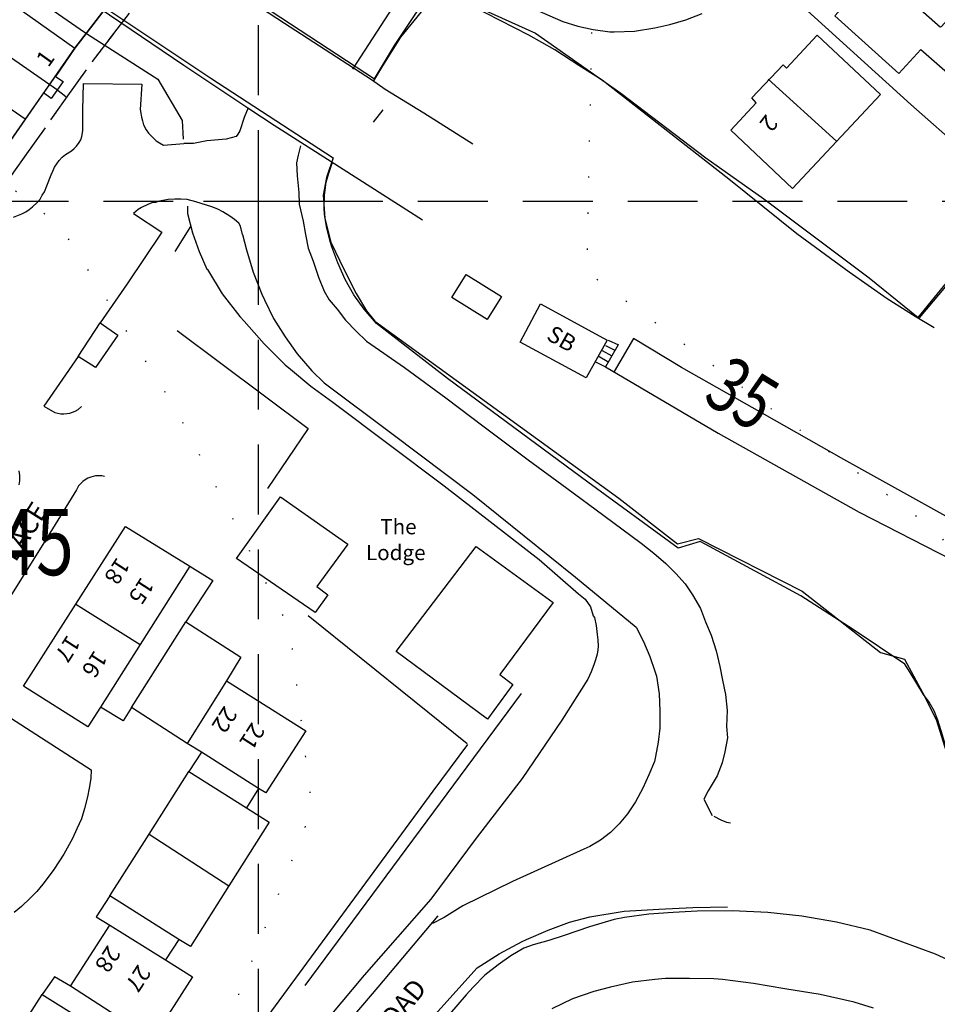
# Model space of a CAD drawing. Extents: x 377569 to 380787, y 274369 to 275705.
# Drawn here: x 379078 to 379162, y 275327 to 275416 of the extents above; entities that cross this region are included whole.
import ezdxf

# ---------------------------------------------------------------- set-up
doc = ezdxf.new("R2010")
doc.units = 0
doc.header["$LTSCALE"] = 0.5
doc.header["$MEASUREMENT"] = 0
doc.header["$PDMODE"] = 2
doc.header["$PDSIZE"] = 5
for name, pattern in [('DASHDOT2', [12.7, 6.35, -3.175, 0, -3.175]), ('DASHED', [19.05, 12.7, -6.35]), ('DOT', [6.35, 0, -6.35])]:
    doc.linetypes.add(name, pattern=pattern)
doc.layers.get('0').update_dxf_attribs({"linetype": 'CONTINUOUS'})
for name, color, linetype in [('BUILDNOS', 4, 'CONTINUOUS'), ('CONT-NOS', 10, 'CONTINUOUS'), ('CONTOURS', 15, 'DOT'), ('FORM_M', 13, 'DASHDOT2'), ('FORM_P', 14, 'DASHDOT2'), ('GRID', 10, 'DASHED'), ('GRIDPLOT', 252, 'CONTINUOUS'), ('MONS_M', 2, 'CONTINUOUS'), ('MONS_P', 2, 'CONTINUOUS'), ('OS_BLDG', 1, 'CONTINUOUS'), ('OS_LINE', 7, 'CONTINUOUS'), ('OS_M_LN', 6, 'CONTINUOUS'), ('OS_ROAD', 4, 'CONTINUOUS'), ('OS_TBLD', 7, 'CONTINUOUS'), ('OS_TROD', 4, 'CONTINUOUS'), ('SITES', 2, 'CONTINUOUS'), ('URBAN-AREA', 7, 'DOT')]:
    doc.layers.add(name, color=color, linetype=linetype)
doc.styles.add('ROMANS', font='romans', dxfattribs={"width": 0.75, "height": 5})

# ---------------------------------------------------------------- blocks, each defined once
blk = doc.blocks.new('HWNO')
at = {"style": 'ROMANS', "width": 0.75, "flags": 2}
blk.add_attdef('CODE', (0, 8), '', height=6, dxfattribs=at)
at = {"style": 'ROMANS', "width": 0.75}
blk.add_attdef('SMRNO.', (0, 0), '', height=6, dxfattribs=at)

msp = doc.modelspace()

# ---------------------------------------------------------------- linework, layer by layer
at = {"layer": 'CONTOURS', "flags": 128}
for points in [[(379300, 275174.829), (379283.831, 275187.708), (379261.266, 275215.005), (379247.703, 275227.957), (379231.678, 275234.746), (379226.602, 275240.988), (379231.192, 275246.554), (379237.358, 275253.542), (379235.468, 275267.956), (379218.935, 275283.386), (379195.256, 275293.853), (379169.22, 275312.982), (379144.947, 275319.857), (379122.746, 275318.074), (379107.062, 275312.625), (379096.997, 275317.336), (379098.21, 275327.975), (379104.87, 275344.746), (379102.852, 275361.176), (379092.468, 275381.148), (379082.059, 275397.666), (379070.461, 275406.855), (379053.853, 275411.635), (379030.733, 275420.657), (379021.735, 275435.577), (379008.761, 275451.402), (378995.241, 275470.543), (378977.173, 275490.02), (378954.153, 275513.291), (378937.169, 275525.271), (378924.583, 275535.623), (378908.062, 275552.636), (378878.538, 275581.445), (378850.079, 275620.03), (378824.524, 275646.926), (378803.534, 275675.645), (378785.48, 275697.281), (378781.691, 275700)], [(379300, 275268.153), (379278.029, 275292.987), (379243.307, 275310.623), (379212.105, 275323.328), (379160.524, 275370.791), (379129.82, 275393.567), (379130.68, 275434.868), (379121.754, 275460.006), (379117.955, 275486.099), (379121.093, 275507.512), (379119.253, 275528.978), (379109.23, 275539.734), (379097.561, 275538.849), (379087.931, 275524.7), (379082.799, 275502.732), (379077.108, 275482.352), (379061.797, 275469.27), (379024.994, 275474.262), (378983.777, 275498.731), (378971.978, 275505.534), (378936.249, 275535.932), (378905.157, 275564.325), (378880.032, 275591.649), (378855.672, 275626.592), (378833.69, 275655.898), (378812.722, 275687.783), (378806.44, 275700)]]:
    msp.add_lwpolyline(points, dxfattribs=at)
at = {"layer": 'FORM_M', "flags": 128}
msp.add_lwpolyline([(377811.115, 274978.415), (377831.881, 274940.062), (377836.489, 274929.448), (377844.578, 274909.032), (377857.646, 274876.856), (377866.103, 274870.199), (377873.661, 274873.92), (377896.988, 274883.151), (377902.62, 274884.719), (377915.4, 274888.04), (377925.401, 274891.745), (377942.028, 274899.057), (377968.459, 274909.75), (377987.262, 274917.58), (378010.707, 274925.696), (378024.651, 274932.29), (378067.94, 274952.535), (378087.945, 274961.687), (378121.639, 274977.485), (378141.508, 274986.543), (378165.206, 274998.241), (378184.921, 275009.98), (378188.64, 275012.182), (378203.69, 275019.314), (378219.778, 275023.571), (378226.973, 275025.604), (378233.232, 275029.562), (378233.818, 275033.165), (378240.568, 275032.959), (378250.303, 275035.183), (378268.222, 275041.021), (378283.383, 275051.009), (378288.384, 275054.474), (378295.731, 275059.857), (378302.097, 275066.544), (378311.786, 275075.47), (378319.3, 275080.494), (378323.623, 275083.093), (378331.125, 275083.727), (378344.151, 275081.112), (378360.351, 275078.012), (378379.997, 275075.302), (378399.507, 275074.216), (378410.323, 275053.651), (378421.176, 275043.021), (378439.577, 275028.701), (378451.636, 275027.239), (378458.149, 275029.212), (378470.046, 275035.803), (378482.564, 275045.743), (378501.731, 275061.204), (378515.792, 275073.761), (378524.033, 275084.204), (378531.125, 275097.617), (378532.71, 275103.587), (378533.565, 275109.042), (378536.111, 275119.827), (378536.589, 275126.627), (378538.052, 275136.107), (378537.899, 275151.025), (378537.043, 275164.217), (378535.038, 275183.768), (378533.656, 275195.595), (378531.383, 275201.3), (378532.003, 275208.495), (378531.915, 275211.315), (378543.74, 275198.694), (378560.322, 275170.593), (378573.545, 275147.64), (378596.611, 275103.105), (378605.076, 275085.604), (378634.623, 275073), (378663.038, 275057.356), (378681.658, 275040.782), (378692.246, 275052.575), (378696.599, 275058.449), (378705.193, 275071.02), (378713.168, 275075.989), (378716.568, 275077.771), (378723.807, 275080.48), (378733.719, 275063.11), (378740.761, 275053.484), (378751.342, 275040.259), (378759.566, 275043.81), (378765.991, 275048.693), (378774.449, 275054.799), (378780.582, 275059.565), (378800.439, 275037.741), (378813.957, 275052.245), (378853.497, 275089.369), (378889.252, 275125.674), (378909.987, 275145.409), (378930.318, 275164.989), (378944.198, 275179.532), (378920.167, 275201.584), (378960.167, 275242.85), (378969.341, 275250.617), (378952.154, 275271.698), (378931.527, 275301.89), (378918.26, 275323.354), (378915.449, 275328.905), (378911.388, 275342.228), (378914.441, 275342.094), (378930.978, 275344.326), (378945.943, 275347.279), (378957.007, 275348.944), (378972.566, 275348.282), (378975.702, 275345.555), (378995.17, 275336.53), (379006.117, 275331.536), (379014.508, 275328.739), (379024.555, 275324.043), (379041.203, 275349.473), (379057.46, 275372.383), (379067.91, 275388.783), (379084.908, 275412.71), (379097.473, 275429.03), (379121.63, 275464.865), (379126.655, 275472.991), (379119.723, 275478.275), (379136.781, 275498.773), (379147.122, 275513.076), (379148.162, 275518.11), (379150.546, 275530.252), (379138.721, 275539.746), (379131.028, 275540.35), (379123.897, 275540.35), (379114.195, 275543.291), (379102.629, 275539.728), (379097.116, 275517.36), (379094.294, 275507.336), (379087.575, 275495.791), (379084.757, 275487.739), (379078.86, 275476.186), (379064.895, 275462.075), (379059.054, 275458.994), (379047.961, 275454.548), (379039.736, 275453.2), (379029.721, 275460.444), (379021.267, 275465.075), (379007.972, 275473.283), (378990.708, 275482.956), (378980.776, 275488.234), (378969.662, 275490.858), (378957.342, 275493.139), (378949.461, 275493.601), (378942.209, 275490.342), (378937.122, 275498.477), (378930.815, 275507.221), (378926.543, 275513.526), (378922.271, 275519.627), (378916.981, 275526.949), (378913.522, 275531.219), (378909.046, 275548.099), (378905.588, 275560.301), (378899.077, 275573.317), (378866.729, 275556.844), (378836.817, 275519.661), (378830.991, 275515.075), (378817.325, 275500.362), (378813.496, 275497.647), (378816.332, 275489.911), (378801.141, 275474.719), (378798.341, 275475.91), (378788.994, 275458.233), (378776.68, 275465.807), (378768.088, 275468.99), (378758.726, 275470.423), (378754.551, 275468.345), (378754.147, 275462.671), (378753.506, 275460.003), (378720.063, 275430.184), (378708.701, 275420.36), (378668.643, 275459.736), (378636.934, 275490.494), (378608.753, 275517.173), (378595.12, 275529.33), (378593.244, 275527.321), (378561.724, 275494.154), (378551.536, 275482.309), (378540.3, 275468.844), (378535.743, 275464.111), (378527.346, 275457.449), (378520.792, 275447.217), (378517.267, 275440.262), (378508.605, 275416.418), (378502.663, 275393.091), (378499.792, 275399.764), (378491.217, 275430.872), (378478.074, 275467.431), (378447.009, 275468.795), (378429.767, 275470.794), (378417.628, 275471.419), (378409.441, 275468.267), (378399.52, 275467.365), (378390.63, 275463.725), (378382.264, 275459.621), (378377.726, 275454.491), (378380.62, 275447.463), (378386.148, 275430.187), (378386.977, 275424.924), (378388.053, 275418.712), (378388.355, 275400.197), (378389.284, 275397.519), (378394.946, 275389.555), (378399.388, 275383.865), (378405.655, 275374.806), (378409.304, 275366.855), (378409.344, 275361.799), (378409.083, 275361.475), (378391.071, 275360.042), (378365.266, 275357.447), (378360.014, 275357.272), (378356.226, 275359.991), (378352.724, 275360.317), (378343.773, 275353.07), (378336.371, 275348.264), (378326.34, 275344.87), (378322.089, 275341.21), (378319.806, 275339.229), (378312.649, 275337.489), (378308.994, 275334.576), (378296.305, 275327.751), (378284.063, 275326.541), (378271.108, 275325.391), (378259.534, 275324.188), (378246.946, 275322.819), (378257.187, 275303.584), (378262.752, 275304.326), (378265.076, 275301.675), (378266.944, 275297.94), (378268.071, 275294.464), (378271.206, 275280.971), (378253.798, 275267.973), (378230.414, 275254.477), (378201.133, 275244.288), (378185.511, 275241.34), (378161.033, 275240.052), (378150.033, 275240.447), (378121.991, 275243.176), (378109.654, 275246.261), (378095.48, 275251.712), (378076.968, 275259.117), (378052.176, 275268.269), (378038.426, 275271.478), (378017.202, 275273.55), (378005.636, 275273.6), (377975.672, 275271.542), (377955.306, 275269.291), (377934.605, 275267.553), (377925.824, 275267.893), (377915.635, 275269.803), (377903.003, 275273.073), (377875.619, 275281.752), (377862.153, 275286.257), (377838.751, 275293.238), (377816.503, 275298.12), (377801.378, 275300.231), (377776.833, 275303.688), (377788.235, 275270.968), (377796.751, 275238.248), (377810.743, 275169.737), (377814.665, 275151.736), (377827.248, 275111.732), (377837.223, 275081.957), (377847.11, 275038.928), (377848.163, 275016.214), (377853.712, 274997.525), (377835.453, 274993.388), (377816.682, 274988.004), (377810.846, 274987.252)], close=True, dxfattribs=at)
at = {"layer": 'FORM_P', "flags": 128}
msp.add_lwpolyline([(377811.115, 274978.415), (377831.881, 274940.062), (377836.489, 274929.448), (377844.578, 274909.032), (377857.646, 274876.856), (377866.103, 274870.199), (377873.661, 274873.92), (377896.988, 274883.151), (377902.62, 274884.719), (377915.4, 274888.04), (377925.401, 274891.745), (377942.028, 274899.057), (377968.459, 274909.75), (377987.262, 274917.58), (378010.707, 274925.696), (378024.651, 274932.29), (378067.94, 274952.535), (378087.945, 274961.687), (378121.639, 274977.485), (378141.508, 274986.543), (378165.206, 274998.241), (378184.921, 275009.98), (378188.64, 275012.182), (378203.69, 275019.314), (378219.778, 275023.571), (378226.973, 275025.604), (378233.232, 275029.562), (378233.818, 275033.165), (378240.568, 275032.959), (378250.303, 275035.183), (378268.222, 275041.021), (378283.383, 275051.009), (378288.384, 275054.474), (378295.731, 275059.857), (378302.097, 275066.544), (378311.786, 275075.47), (378319.3, 275080.494), (378323.623, 275083.093), (378331.125, 275083.727), (378344.151, 275081.112), (378360.351, 275078.012), (378379.997, 275075.302), (378399.507, 275074.216), (378410.323, 275053.651), (378421.176, 275043.021), (378439.577, 275028.701), (378451.636, 275027.239), (378458.149, 275029.212), (378470.046, 275035.803), (378482.564, 275045.743), (378501.731, 275061.204), (378515.792, 275073.761), (378524.033, 275084.204), (378531.125, 275097.617), (378532.71, 275103.587), (378533.565, 275109.042), (378536.111, 275119.827), (378536.589, 275126.627), (378538.052, 275136.107), (378537.899, 275151.025), (378537.043, 275164.217), (378535.038, 275183.768), (378533.656, 275195.595), (378531.383, 275201.3), (378532.003, 275208.495), (378531.915, 275211.315), (378543.74, 275198.694), (378560.322, 275170.593), (378573.545, 275147.64), (378596.611, 275103.105), (378605.076, 275085.604), (378634.623, 275073), (378663.038, 275057.356), (378681.658, 275040.782), (378692.246, 275052.575), (378696.599, 275058.449), (378705.193, 275071.02), (378713.168, 275075.989), (378716.568, 275077.771), (378723.807, 275080.48), (378733.719, 275063.11), (378740.761, 275053.484), (378751.342, 275040.259), (378773.566, 275008.307), (378795.808, 274986.073), (378828.271, 275003.5), (378869.149, 274987.275), (378887.785, 275019.124), (378855.323, 275044.964), (378855.323, 275060.588), (378842.097, 275075.611), (378853.497, 275089.369), (378889.252, 275125.674), (378909.987, 275145.409), (378930.318, 275164.989), (378944.198, 275179.532), (378920.167, 275201.584), (378960.167, 275242.85), (378969.341, 275250.617), (378952.154, 275271.698), (378931.527, 275301.89), (378918.26, 275323.354), (378915.449, 275328.905), (378911.388, 275342.228), (378914.441, 275342.094), (378930.978, 275344.326), (378945.943, 275347.279), (378957.007, 275348.944), (378972.566, 275348.282), (378975.702, 275345.555), (378995.17, 275336.53), (379006.117, 275331.536), (379014.508, 275328.739), (379024.555, 275324.043), (379041.203, 275349.473), (379057.46, 275372.383), (379067.91, 275388.783), (379084.908, 275412.71), (379097.473, 275429.03), (379121.63, 275464.865), (379126.655, 275472.991), (379119.723, 275478.275), (379136.781, 275498.773), (379147.122, 275513.076), (379148.162, 275518.11), (379150.546, 275530.252), (379138.721, 275539.746), (379131.028, 275540.35), (379123.897, 275540.35), (379114.195, 275543.291), (379102.629, 275539.728), (379097.116, 275517.36), (379094.294, 275507.336), (379087.575, 275495.791), (379084.757, 275487.739), (379078.86, 275476.186), (379064.895, 275462.075), (379059.054, 275458.994), (379047.961, 275454.548), (379039.736, 275453.2), (379029.721, 275460.444), (379021.267, 275465.075), (379007.972, 275473.283), (378990.708, 275482.956), (378980.776, 275488.234), (378969.662, 275490.858), (378957.342, 275493.139), (378949.461, 275493.601), (378942.209, 275490.342), (378937.122, 275498.477), (378930.815, 275507.221), (378926.543, 275513.526), (378922.271, 275519.627), (378916.981, 275526.949), (378913.522, 275531.219), (378909.046, 275548.099), (378905.588, 275560.301), (378898.27, 275580.184), (378875.165, 275610.388), (378861.39, 275624.601), (378830.731, 275597.951), (378811.181, 275579.296), (378787.631, 275558.42), (378778.3, 275551.314), (378768.081, 275543.763), (378766.303, 275531.771), (378753.862, 275518.89), (378754.531, 275506.364), (378756.241, 275481.865), (378758.032, 275470.226), (378754.551, 275468.345), (378754.147, 275462.671), (378753.506, 275460.003), (378720.063, 275430.184), (378708.701, 275420.36), (378668.643, 275459.736), (378636.934, 275490.494), (378608.753, 275517.173), (378595.12, 275529.33), (378573.19, 275542.582), (378550.849, 275515.675), (378538.467, 275500.876), (378530.391, 275478.274), (378528.507, 275465.09), (378525.277, 275453.52), (378520.792, 275447.217), (378517.267, 275440.262), (378508.605, 275416.418), (378502.663, 275393.091), (378499.792, 275399.764), (378491.217, 275430.872), (378478.074, 275467.431), (378447.009, 275468.795), (378429.767, 275470.794), (378417.628, 275471.419), (378409.441, 275468.267), (378399.52, 275467.365), (378390.63, 275463.725), (378382.264, 275459.621), (378377.726, 275454.491), (378380.62, 275447.463), (378386.148, 275430.187), (378386.977, 275424.924), (378388.053, 275418.712), (378388.355, 275400.197), (378389.284, 275397.519), (378394.946, 275389.555), (378399.388, 275383.865), (378405.655, 275374.806), (378409.304, 275366.855), (378409.344, 275361.799), (378409.083, 275361.475), (378391.071, 275360.042), (378365.266, 275357.447), (378360.014, 275357.272), (378356.226, 275359.991), (378352.724, 275360.317), (378343.773, 275353.07), (378336.371, 275348.264), (378326.34, 275344.87), (378322.089, 275341.21), (378319.806, 275339.229), (378312.649, 275337.489), (378308.994, 275334.576), (378296.305, 275327.751), (378284.063, 275326.541), (378271.108, 275325.391), (378259.534, 275324.188), (378246.946, 275322.819), (378257.187, 275303.584), (378262.752, 275304.326), (378265.076, 275301.675), (378266.944, 275297.94), (378268.071, 275294.464), (378271.206, 275280.971), (378253.798, 275267.973), (378230.414, 275254.477), (378201.133, 275244.288), (378185.511, 275241.34), (378161.033, 275240.052), (378150.033, 275240.447), (378121.991, 275243.176), (378109.654, 275246.261), (378095.48, 275251.712), (378076.968, 275259.117), (378052.176, 275268.269), (378038.426, 275271.478), (378017.202, 275273.55), (378005.636, 275273.6), (377975.672, 275271.542), (377955.306, 275269.291), (377934.605, 275267.553), (377925.824, 275267.893), (377915.635, 275269.803), (377903.003, 275273.073), (377875.619, 275281.752), (377862.153, 275286.257), (377838.751, 275293.238), (377816.503, 275298.12), (377801.378, 275300.231), (377776.833, 275303.688), (377788.235, 275270.968), (377796.751, 275238.248), (377810.743, 275169.737), (377814.665, 275151.736), (377827.248, 275111.732), (377837.223, 275081.957), (377847.11, 275038.928), (377848.163, 275016.214), (377853.712, 274997.525), (377835.453, 274993.388), (377816.682, 274988.004), (377810.846, 274987.252)], close=True, dxfattribs=at)
at = {"layer": 'GRID', "color": 252, "flags": 128}
for points in [[(379100, 274400), (379100, 275700)], [(377600, 275400), (378500, 275400), (379300, 275400)]]:
    msp.add_lwpolyline(points, dxfattribs=at)
at = {"layer": 'GRIDPLOT', "color": 252}
msp.add_point((379100, 275400), dxfattribs=at)
at = {"layer": 'MONS_M'}
msp.add_lwpolyline([(378956.9, 275350.95), (378965.95, 275351.1), (378973.35, 275350.25), (378976.8, 275347.25), (378996, 275338.35), (379002.5, 275335.3), (379006.85, 275333.4), (379015.25, 275330.6), (379023.831, 275326.589), (379025.9, 275329.5), (379033.3, 275340.6), (379033.3, 275340.6), (379039.55, 275350.6), (379048, 275362.95), (379055, 275373.25), (379055.8, 275373.5), (379066.25, 275389.9), (379074.25, 275400.9), (379083.3, 275413.9), (379095.85, 275430.2)], dxfattribs=at)
at = {"layer": 'MONS_P'}
msp.add_lwpolyline([(379095.85, 275430.2), (379083.3, 275413.9), (379078.8, 275407.45), (379074.25, 275400.9), (379055.8, 275373.5), (379048, 275362.95), (379036.75, 275346.5), (379026, 275329.65), (379023.831, 275326.589), (379014.1, 275330.3), (378996, 275338.35), (378987.4, 275342.6), (378976.8, 275347.25), (378975.25, 275348.7), (378975.3, 275351.85), (378975.45, 275352.15), (378985.4, 275368.1), (378994.3, 275382.25), (379016.9, 275409.4), (379017.7, 275410.55), (379044.299, 275441.313)], dxfattribs=at)
at = {"layer": 'OS_BLDG', "color": 252}
for points in [[(379162, 275415.85), (379165.9, 275420.15), (379160.05, 275425.45), (379157.45, 275422.55), (379157.05, 275422.95), (379154.25, 275419.85), (379154.7, 275419.5), (379152.35, 275416.85), (379158.15, 275411.6), (379160.15, 275413.8), (379163.3, 275411.05), (379165.05, 275413)], [(379161.95, 275415.8), (379155.8, 275421.25)], [(379075.15, 275419.7), (379083.3, 275413.9), (379081.55, 275411.35), (379082.25, 275410.9), (379081.15, 275409.35), (379080.45, 275409.85), (379078.8, 275407.45), (379077, 275404.9)], [(379156.5, 275409.7), (379148.5, 275401.15), (379142.9, 275406.45), (379145.2, 275408.95), (379144.8, 275409.4), (379147.65, 275412.4), (379147.95, 275412.1), (379150.75, 275415.1), (379156.5, 275409.7)], [(379152.5, 275405.45), (379146.3, 275411.1)], [(379123.75, 275387.2), (379125.6, 275390.7), (379131.65, 275387.4), (379129.75, 275383.95), (379123.75, 275387.2)], [(379102, 275373.15), (379108.1, 275368.85), (379105.3, 275365), (379106.3, 275364.25), (379105.15, 275362.65), (379098, 275367.55), (379102, 275373.15)], [(379087.9, 275370.45), (379093.75, 275366.85), (379089.25, 275359.75), (379085.65, 275354.05), (379084.5, 275352.25), (379078.65, 275355.95), (379083.4, 275363.4), (379087.9, 275370.45)], [(379119.75, 275368.65), (379126.75, 275363.55), (379121.9, 275357), (379123.1, 275356.1), (379120.8, 275352.95), (379112.5, 275359.1), (379119.75, 275368.65)], [(379093.75, 275366.85), (379095.85, 275365.55), (379093.4, 275361.8)], [(379093.4, 275361.8), (379098.4, 275358.6), (379097.1, 275356.45), (379104.3, 275351.9), (379100.65, 275346.25), (379100, 275346.65), (379094.8, 275349.95), (379093.5, 275350.75), (379088.45, 275354), (379093.4, 275361.8)], [(379088.45, 275354), (379087.7, 275352.8), (379085.65, 275354.05)], [(379094.8, 275349.95), (379093.65, 275348.2)], [(379093.65, 275348.2), (379098.9, 275344.9), (379100.95, 275343.6), (379097.3, 275337.8), (379093.8, 275332.3), (379092.75, 275332.95), (379086.5, 275336.9), (379090.05, 275342.5), (379093.65, 275348.2)], [(379100, 275346.65), (379098.9, 275344.9)], [(379086.5, 275336.9), (379085.25, 275335), (379086.5, 275334.25)], [(379086.5, 275334.25), (379091.55, 275331.1), (379094, 275329.55), (379090.4, 275323.9), (379087.55, 275325.7), (379082.9, 275328.7), (379086.5, 275334.25)], [(379092.75, 275332.95), (379091.55, 275331.1)], [(379082.9, 275328.7), (379081.45, 275329.55), (379080.35, 275327.95)], [(379073.25, 275316.75), (379076.8, 275322.4), (379080.35, 275327.95), (379086.55, 275324.05), (379087.95, 275323.15), (379084.35, 275317.7), (379080.65, 275312.1), (379079.85, 275312.6), (379074.45, 275316), (379073.25, 275316.75)]]:
    msp.add_lwpolyline(points, dxfattribs=at)
at = {"layer": 'OS_LINE', "color": 252}
for points in [[(379099.1, 275408.4), (379093.2, 275412.35), (379086.45, 275416.9), (379079.65, 275421.55), (379073.05, 275426.25), (379066.45, 275431.1), (379061.1, 275435), (379055.75, 275438.95), (379053, 275441.05), (379050.2, 275443.15)], [(379110.25, 275411.05), (379102.35, 275416.15), (379096.5, 275420), (379090.65, 275424), (379084.9, 275428.05), (379079.25, 275432.15)], [(379071.65, 275424.05), (379083.8, 275415.65), (379084.45, 275415.2)], [(379082.5, 275409.5), (379081.65, 275410.15), (379072.75, 275416.35), (379068.35, 275419.45)], [(379169, 275400.2), (379159.25, 275408.8), (379147.25, 275419.7)], [(379135.5, 275407.65), (379131.2, 275411), (379129.1, 275412.35), (379126.9, 275413.75), (379124.55, 275415.1), (379120.65, 275417.1), (379118.25, 275418.25), (379116.85, 275418), (379115.35, 275417.7), (379115.05, 275417.55), (379112.9, 275414.9), (379111.25, 275412.3), (379110.45, 275410.95)], [(379078.8, 275407.45), (379070.5, 275413.2), (379066.05, 275416.25)], [(379084.45, 275415.2), (379090.85, 275411.1), (379093.05, 275407.35), (379093.15, 275405.65)], [(379119.45, 275405.2), (379115, 275408), (379111.5, 275410.15), (379110.25, 275411.05)], [(379106.6, 275403.6), (379101.4, 275406.9), (379099.1, 275408.4)], [(379161.35, 275388.5), (379159.65, 275389.55), (379157.1, 275391.15), (379153.65, 275393.55), (379148.9, 275397.05), (379142.7, 275402), (379135.5, 275407.65)], [(379300, 275342.712), (379286.85, 275349.45), (379251.95, 275367.45), (379219.65, 275383.75), (379193.25, 275397.3), (379186.3, 275400.85), (379173.4, 275405.35), (379160, 275389.4)], [(379138.1, 275368.5), (379129.9, 275374.5), (379117.15, 275383.9), (379110.7, 275388.9), (379109.6, 275390.2), (379108.65, 275391.5), (379107.85, 275392.9), (379107.2, 275394.4), (379106.65, 275395.85), (379106.5, 275396.35), (379106.2, 275397.55), (379106, 275398.8), (379105.95, 275399.35), (379106, 275400.55), (379106.15, 275401.75), (379106.4, 275402.65), (379106.7, 275403.55)], [(379114.9, 275398.3), (379106.6, 275403.6)], [(379093.55, 275399.55), (379093.55, 275398.9), (379094, 275397.15), (379094.6, 275395.45), (379095.3, 275393.85), (379095.35, 275393.8), (379096.7, 275391.6), (379098.3, 275389.55), (379098.7, 275389.1), (379100.5, 275387.05), (379102.4, 275385.15), (379102.9, 275384.75), (379104.75, 275383.2), (379106.75, 275381.75), (379116.85, 275374.15), (379125.5, 275367.45), (379129.05, 275364.35), (379129.65, 275363.85), (379130.15, 275363.15), (379130.4, 275362.35), (379130.5, 275362.2), (379130.65, 275361.45), (379130.75, 275360.65), (379130.8, 275360.15), (379130.85, 275359.6), (379130.8, 275359.25), (379130.75, 275358.85), (379130.6, 275358.35), (379130.45, 275357.9), (379130.2, 275357.25), (379129.9, 275356.6), (379127.55, 275352.85), (379123.95, 275347.55), (379119.75, 275342.15), (379115.65, 275336.6), (379109.6, 275329.7), (379104.45, 275323.55)], [(379093.8, 275397.7), (379092.4, 275395.45)], [(379120.75, 275389.25), (379117.55, 275391.25), (379118.85, 275393.35), (379122.05, 275391.35), (379120.75, 275389.25)], [(379085.6, 275388.95), (379087.2, 275387.85), (379085.2, 275384.9), (379083.6, 275385.9), (379085.6, 275388.95)], [(379092.6, 275388.25), (379104.5, 275379.35), (379100.8, 275373.9)], [(379173, 275365.7), (379166.3, 275369.25), (379159.7, 275372.9), (379153.15, 275376.55), (379145.75, 275380.75), (379138.4, 275384.9), (379134.05, 275387.55), (379132.3, 275384.55)], [(379132.65, 275386.95), (379131.5, 275384.95), (379141.75, 275378.95), (379154.55, 275371.75), (379162.95, 275367.45), (379165.9, 275365.85), (379165.1, 275363.85), (379166.8, 275363.1)], [(379167.2, 275338.85), (379165.85, 275341), (379165.3, 275342.2), (379164.75, 275343.35), (379164.1, 275345.05), (379163.55, 275346.8), (379162, 275351.9), (379161.7, 275352.85), (379161.35, 275353.7), (379160.9, 275354.5), (379160.4, 275355.2), (379159.2, 275357.2), (379158.7, 275357.95), (379154, 275361.1), (379149.25, 275364.15), (379145.1, 275366.4), (379140.55, 275368.85), (379140.1, 275369.1), (379138.1, 275368.5)], [(379083.4, 275363.4), (379089.25, 275359.75)], [(379118.95, 275350.7), (379104.5, 275362.35)], [(379097.1, 275356.45), (379093.5, 275350.75)], [(379123.85, 275355.3), (379104.2, 275328.75)], [(379096.05, 275319.45), (379098.7, 275323.05), (379115.85, 275346.4), (379119, 275350.65)], [(379090.05, 275342.5), (379097.3, 275337.8)], [(379177.4, 275324.2), (379169.15, 275328.1), (379161.5, 275331.6), (379155.55, 275333.8), (379152.5, 275334.5), (379149.35, 275335.05), (379146.25, 275335.4), (379143.05, 275335.55), (379139.85, 275335.5), (379137.65, 275335.4), (379135.45, 275335.25), (379133.25, 275334.95), (379132.3, 275334.75), (379130.05, 275334.1), (379127.75, 275333.3), (379126.35, 275332.85), (379124.95, 275332.45), (379124.1, 275332.15), (379122.9, 275331.45), (379121.75, 275330.65), (379120.55, 275329.7), (379119.5, 275328.6), (379118.85, 275327.9), (379106.55, 275313.65)], [(379155.85, 275326.7), (379154.1, 275327.25), (379151, 275327.95), (379147.8, 275328.45), (379144.95, 275328.95), (379142.15, 275329.3), (379141.35, 275329.35), (379139.15, 275329.4), (379136.95, 275329.4), (379136, 275329.3), (379133.95, 275329.05), (379131.95, 275328.6), (379130.45, 275328.2), (379128.5, 275327.55), (379126.65, 275326.65)]]:
    msp.add_lwpolyline(points, dxfattribs=at)
at = {"layer": 'OS_M_LN', "color": 252}
for points in [[(379111.3, 275408.3), (379110.4, 275407.2)], [(379131.75, 275387.4), (379132.7, 275386.95)], [(379131.2, 275386.45), (379132.1, 275385.95)], [(379131.5, 275386.9), (379132.3, 275386.5)], [(379130.55, 275385.45), (379131.5, 275384.95)], [(379130.85, 275385.95), (379131.8, 275385.4)]]:
    msp.add_lwpolyline(points, dxfattribs=at)
at = {"layer": 'OS_ROAD', "color": 252}
for points in [[(379121.95, 275418.85), (379127.65, 275416.35), (379129, 275415.9), (379130.4, 275415.6), (379131.9, 275415.4), (379132.3, 275415.4), (379134.15, 275415.45), (379136, 275415.75), (379137.35, 275416.05), (379138.8, 275416.5), (379140.3, 275417.05)], [(379108.55, 275412), (379112.6, 275418.2)], [(379077.75, 275398.55), (379078.5, 275398.85), (379078.85, 275399.05), (379079.15, 275399.25), (379079.45, 275399.5), (379079.9, 275399.9), (379080.15, 275400.2), (379080.35, 275400.55), (379080.55, 275400.85), (379080.75, 275401.4), (379081.15, 275402.4), (379081.3, 275402.75), (379081.45, 275403.1), (379081.9, 275403.7), (379082.15, 275404), (379082.45, 275404.25), (379083, 275404.6), (379083.25, 275404.8), (379083.45, 275405), (379083.7, 275405.35), (379083.85, 275405.6), (379083.95, 275405.9), (379084.05, 275406.4), (379084.05, 275408.3), (379084.1, 275410.7), (379089.4, 275410.65), (379089.25, 275408.35), (379089.3, 275408), (379089.35, 275407.65), (379089.45, 275407.3), (379089.55, 275406.95), (379089.8, 275406.5), (379090, 275406.2), (379090.25, 275405.95), (379090.7, 275405.5), (379091, 275405.3), (379091.35, 275405.1), (379093.2, 275405.25)], [(379099.05, 275408.5), (379098.7, 275407.6), (379098.3, 275406.4), (379098.1, 275406.1), (379097.95, 275405.9), (379097.05, 275405.65), (379095.3, 275405.5), (379094.1, 275405.25), (379093.2, 275405.25)], [(379103.8, 275405.05), (379103.6, 275404.2), (379103.45, 275403.5), (379103.5, 275402.3), (379103.65, 275400.8), (379103.7, 275399.75), (379104.05, 275398.2), (379104.25, 275397), (379104.5, 275395.75), (379104.95, 275394.55), (379105.45, 275393.1), (379105.95, 275391.85), (379106.4, 275391.05), (379107.15, 275390.2), (379107.9, 275389.2), (379108.85, 275388.2), (379109.8, 275387.3), (379113.25, 275384.9), (379117, 275382.15), (379120.5, 275379.5), (379124.5, 275376.5), (379128, 275373.95), (379131.35, 275371.45), (379134.75, 275368.95), (379135.9, 275368.05), (379137, 275367.1), (379137.9, 275366.2), (379138.75, 275365.25), (379139.4, 275364.25), (379140.15, 275363), (379140.6, 275361.8), (379141.1, 275360.6), (379141.55, 275359.15), (379141.9, 275357.75), (379142.15, 275356.5), (379142.4, 275355.2), (379142.55, 275353.75), (379142.5, 275352.3), (379142.6, 275351.25), (379142.35, 275350), (379142.1, 275349), (379141.65, 275347.8), (379140.85, 275346.45), (379140.45, 275345.7), (379141.2, 275344.2)], [(379093.5, 275400.15), (379092.95, 275400.2), (379092.4, 275400.2), (379091.8, 275400.15), (379091, 275400), (379090.65, 275399.9), (379090.3, 275399.85), (379089.95, 275399.7), (379089.35, 275399.45), (379089.05, 275399.25), (379088.65, 275398.9), (379091.2, 275397.2), (379088.05, 275392.5), (379085.6, 275388.95)], [(379098.55, 275397), (379098.35, 275397.75), (379098.2, 275398), (379097.8, 275398.35), (379097.4, 275398.65), (379096.75, 275399.05), (379096.3, 275399.3), (379095.75, 275399.5), (379094.3, 275399.95), (379093.5, 275400.15)], [(379098.55, 275397), (379098.9, 275395.6), (379099.5, 275393.55), (379100.3, 275391.55), (379100.55, 275391.05), (379101.35, 275389.35), (379102.4, 275387.7), (379103.5, 275386.15), (379104.85, 275384.6), (379105.95, 275383.5), (379112.1, 275378.9), (379119.45, 275373.35), (379128.8, 275365.85), (379134.3, 275361.3), (379134.95, 275360), (379135.55, 275358.65), (379136, 275357.3), (379136.15, 275356.85), (379136.4, 275355.25), (379136.45, 275353.7), (379136.45, 275352.15), (379136.3, 275350.85), (379136.05, 275349.55), (379135.95, 275349.1), (379135.45, 275347.9), (379134.9, 275346.7), (379134.25, 275345.45), (379133.5, 275344.35), (379132.75, 275343.45), (379132, 275342.7), (379131.95, 275342.65), (379131.05, 275341.95), (379130.1, 275341.4), (379129.55, 275341.15), (379123.05, 275338.2), (379118.55, 275336), (379116.85, 275334.95), (379115.8, 275334.4)], [(379083.6, 275385.9), (379080.5, 275381.4), (379081.5, 275380.8), (379081.75, 275380.75), (379082.05, 275380.7), (379082.3, 275380.7), (379082.85, 275380.75), (379083.1, 275380.85), (379083.35, 275380.95), (379083.6, 275381.1), (379083.9, 275381.35)], [(379078.25, 275374.25), (379078.3, 275374.6), (379078.3, 275375.1), (379078.25, 275375.5)], [(379086, 275375), (379085.75, 275375.05), (379085.45, 275375.05), (379085.2, 275375.05), (379084.75, 275374.95), (379084.5, 275374.85), (379084.25, 275374.7), (379084.05, 275374.55), (379083.85, 275374.35), (379083.65, 275374.15), (379083.45, 275373.8), (379080.55, 275369.05), (379072.5, 275356.25), (379084.8, 275348.35), (379084.75, 275347.55), (379084.6, 275346.7), (379084.45, 275345.9), (379084.2, 275344.85), (379083.9, 275343.9), (379083.5, 275343), (379083.1, 275342.1), (379082.3, 275340.7), (379081.85, 275340), (379081.4, 275339.3), (379080.9, 275338.6), (379080.4, 275337.95), (379079.85, 275337.3), (379079.25, 275336.7), (379078.45, 275335.95), (379077.8, 275335.4)], [(379141.35, 275344.15), (379142, 275343.8), (379142.5, 275343.6), (379142.85, 275343.55)], [(379116, 275326.1), (379119.85, 275330.35), (379121.85, 275331.65), (379123.95, 275332.75), (379124.35, 275332.95), (379126.3, 275333.8), (379128.25, 275334.5), (379130.1, 275335), (379133.2, 275335.5), (379136.35, 275335.7), (379139.45, 275335.85), (379142.6, 275335.9)], [(379094.45, 275309.35), (379110.85, 275328.6), (379116.3, 275335.1)]]:
    msp.add_lwpolyline(points, dxfattribs=at)
at = {"layer": 'SITES'}
for points in [[(379082.766, 275419.809), (379095.669, 275411.173), (379106.778, 275403.953), (379106.161, 275402.17), (379105.863, 275400.573), (379106.021, 275398.483), (379106.575, 275396.274), (379107.815, 275393.703), (379108.868, 275391.63), (379109.788, 275390.054), (379110.554, 275389.12), (379132.726, 275373.033), (379138.056, 275368.873), (379139.946, 275369.355), (379149.37, 275364.573), (379156.481, 275358.998), (379158.671, 275358.41), (379160.294, 275355.381), (379161.55, 275352.935), (379163.228, 275347.51)], [(379096.928, 275420.069), (379110.535, 275411.123), (379112.333, 275414.144), (379114.818, 275417.875)], [(379117.779, 275418.627), (379125.138, 275415.273), (379132.906, 275409.816), (379140.627, 275403.947), (379145.878, 275400.233), (379155.464, 275393.038), (379159.908, 275389.453), (379168.695, 275400.204)]]:
    msp.add_lwpolyline(points, dxfattribs=at)
at = {"layer": 'URBAN-AREA', "color": 1, "flags": 128}
msp.add_lwpolyline([(377811.115, 274978.415), (377831.881, 274940.062), (377836.489, 274929.448), (377844.578, 274909.032), (377857.646, 274876.856), (377866.103, 274870.199), (377873.661, 274873.92), (377896.988, 274883.151), (377902.62, 274884.719), (377915.4, 274888.04), (377925.401, 274891.745), (377942.028, 274899.057), (377968.459, 274909.75), (377987.262, 274917.58), (378010.707, 274925.696), (378024.651, 274932.29), (378067.94, 274952.535), (378087.945, 274961.687), (378121.639, 274977.485), (378141.508, 274986.543), (378165.206, 274998.241), (378184.921, 275009.98), (378188.64, 275012.182), (378203.69, 275019.314), (378219.778, 275023.571), (378226.973, 275025.604), (378233.232, 275029.562), (378233.818, 275033.165), (378240.568, 275032.959), (378250.303, 275035.183), (378268.222, 275041.021), (378283.383, 275051.009), (378288.384, 275054.474), (378295.731, 275059.857), (378302.097, 275066.544), (378311.786, 275075.47), (378319.3, 275080.494), (378323.623, 275083.093), (378331.125, 275083.727), (378344.151, 275081.112), (378360.351, 275078.012), (378379.997, 275075.302), (378399.507, 275074.216), (378410.323, 275053.651), (378421.176, 275043.021), (378439.577, 275028.701), (378451.636, 275027.239), (378458.149, 275029.212), (378470.046, 275035.803), (378482.564, 275045.743), (378501.731, 275061.204), (378515.792, 275073.761), (378524.033, 275084.204), (378531.125, 275097.617), (378532.71, 275103.587), (378533.565, 275109.042), (378536.111, 275119.827), (378536.589, 275126.627), (378538.052, 275136.107), (378537.899, 275151.025), (378537.043, 275164.217), (378535.038, 275183.768), (378533.656, 275195.595), (378531.383, 275201.3), (378532.003, 275208.495), (378531.915, 275211.315), (378543.74, 275198.694), (378560.322, 275170.593), (378573.545, 275147.64), (378596.611, 275103.105), (378605.076, 275085.604), (378634.623, 275073), (378663.038, 275057.356), (378681.658, 275040.782), (378692.246, 275052.575), (378696.599, 275058.449), (378705.193, 275071.02), (378713.168, 275075.989), (378716.568, 275077.771), (378723.807, 275080.48), (378733.719, 275063.11), (378740.761, 275053.484), (378751.342, 275040.259), (378773.566, 275008.307), (378795.808, 274986.073), (378828.271, 275003.5), (378869.149, 274987.275), (378887.785, 275019.124), (378855.323, 275044.964), (378855.323, 275060.588), (378842.097, 275075.611), (378853.497, 275089.369), (378889.252, 275125.674), (378909.987, 275145.409), (378930.318, 275164.989), (378944.198, 275179.532), (378920.167, 275201.584), (378960.167, 275242.85), (378969.341, 275250.617), (378952.154, 275271.698), (378931.527, 275301.89), (378918.26, 275323.354), (378915.449, 275328.905), (378911.388, 275342.228), (378914.441, 275342.094), (378930.978, 275344.326), (378945.943, 275347.279), (378957.007, 275348.944), (378972.566, 275348.282), (378975.702, 275345.555), (378995.17, 275336.53), (379006.117, 275331.536), (379014.508, 275328.739), (379024.555, 275324.043), (379041.203, 275349.473), (379057.46, 275372.383), (379067.91, 275388.783), (379084.908, 275412.71), (379097.473, 275429.03), (379121.63, 275464.865), (379126.655, 275472.991), (379119.723, 275478.275), (379136.781, 275498.773), (379147.122, 275513.076), (379148.162, 275518.11), (379150.546, 275530.252), (379138.721, 275539.746), (379131.028, 275540.35), (379123.897, 275540.35), (379114.195, 275543.291), (379102.629, 275539.728), (379097.116, 275517.36), (379094.294, 275507.336), (379087.575, 275495.791), (379084.757, 275487.739), (379078.86, 275476.186), (379064.895, 275462.075), (379059.054, 275458.994), (379047.961, 275454.548), (379039.736, 275453.2), (379029.721, 275460.444), (379021.267, 275465.075), (379007.972, 275473.283), (378990.708, 275482.956), (378980.776, 275488.234), (378969.662, 275490.858), (378957.342, 275493.139), (378949.461, 275493.601), (378942.209, 275490.342), (378937.122, 275498.477), (378930.815, 275507.221), (378926.543, 275513.526), (378922.271, 275519.627), (378916.981, 275526.949), (378913.522, 275531.219), (378909.046, 275548.099), (378905.588, 275560.301), (378898.27, 275580.184), (378875.165, 275610.388), (378861.39, 275624.601), (378830.731, 275597.951), (378811.181, 275579.296), (378787.631, 275558.42), (378778.3, 275551.314), (378768.081, 275543.763), (378766.303, 275531.771), (378753.862, 275518.89), (378754.531, 275506.364), (378756.241, 275481.865), (378758.032, 275470.226), (378754.551, 275468.345), (378754.147, 275462.671), (378753.506, 275460.003), (378720.063, 275430.184), (378708.701, 275420.36), (378668.643, 275459.736), (378636.934, 275490.494), (378608.753, 275517.173), (378595.12, 275529.33), (378573.19, 275542.582), (378550.849, 275515.675), (378538.467, 275500.876), (378530.391, 275478.274), (378528.507, 275465.09), (378525.277, 275453.52), (378520.792, 275447.217), (378517.267, 275440.262), (378508.605, 275416.418), (378502.663, 275393.091), (378499.792, 275399.764), (378491.217, 275430.872), (378478.074, 275467.431), (378447.009, 275468.795), (378429.767, 275470.794), (378417.628, 275471.419), (378409.441, 275468.267), (378399.52, 275467.365), (378390.63, 275463.725), (378382.264, 275459.621), (378377.726, 275454.491), (378380.62, 275447.463), (378386.148, 275430.187), (378386.977, 275424.924), (378388.053, 275418.712), (378388.355, 275400.197), (378389.284, 275397.519), (378394.946, 275389.555), (378399.388, 275383.865), (378405.655, 275374.806), (378409.304, 275366.855), (378409.344, 275361.799), (378409.083, 275361.475), (378391.071, 275360.042), (378365.266, 275357.447), (378360.014, 275357.272), (378356.226, 275359.991), (378352.724, 275360.317), (378343.773, 275353.07), (378336.371, 275348.264), (378326.34, 275344.87), (378322.089, 275341.21), (378319.806, 275339.229), (378312.649, 275337.489), (378308.994, 275334.576), (378296.305, 275327.751), (378284.063, 275326.541), (378271.108, 275325.391), (378259.534, 275324.188), (378246.946, 275322.819), (378257.187, 275303.584), (378262.752, 275304.326), (378265.076, 275301.675), (378266.944, 275297.94), (378268.071, 275294.464), (378271.206, 275280.971), (378253.798, 275267.973), (378230.414, 275254.477), (378201.133, 275244.288), (378185.511, 275241.34), (378161.033, 275240.052), (378150.033, 275240.447), (378121.991, 275243.176), (378109.654, 275246.261), (378095.48, 275251.712), (378076.968, 275259.117), (378052.176, 275268.269), (378038.426, 275271.478), (378017.202, 275273.55), (378005.636, 275273.6), (377975.672, 275271.542), (377955.306, 275269.291), (377934.605, 275267.553), (377925.824, 275267.893), (377915.635, 275269.803), (377903.003, 275273.073), (377875.619, 275281.752), (377862.153, 275286.257), (377838.751, 275293.238), (377816.503, 275298.12), (377801.378, 275300.231), (377776.833, 275303.688), (377788.235, 275270.968), (377796.751, 275238.248), (377810.743, 275169.737), (377814.665, 275151.736), (377827.248, 275111.732), (377837.223, 275081.957), (377847.11, 275038.928), (377848.163, 275016.214), (377853.712, 274997.525), (377835.453, 274993.388), (377816.682, 274988.004), (377810.846, 274987.252)], close=True, dxfattribs=at)

# ---------------------------------------------------------------- block references
at = {"layer": 'BUILDNOS'}
ref = msp.add_blockref('HWNO', (379066.17, 275366.037), dxfattribs=at)
ref.add_attrib('SMRNO.', '12745', (379066.17, 275366.037), dxfattribs={"layer": '0', "height": 6, "style": 'ROMANS', "width": 0.75})

# ---------------------------------------------------------------- texts
at = {"layer": 'CONT-NOS', "style": 'ROMANS', "width": 0.75}
msp.add_text('35', height=5, rotation=328.46242, dxfattribs=at).set_placement((379140.218, 275381.897))
at = {"layer": 'OS_TBLD', "color": 252, "style": 'ROMANS'}
for s, rotation, p in [('1', 54.49999, (379080.9, 275412.1)), ('2', 231.99997, (379146.11, 275407.99)), ('SB', 330.49995, (379126.05, 275387.5)), ('18', 236.99997, (379087.15, 275367.75)), ('15', 236.99997, (379089.35, 275365.95)), ('17', 236.99997, (379082.65, 275360.7)), ('16', 236.99997, (379085.1, 275359.3)), ('22', 236.99997, (379096.9, 275354.25)), ('21', 236.99997, (379099.4, 275352.75)), ('28', 236.99997, (379086.3, 275332.5)), ('27', 236.99997, (379089.05, 275330.75))]:
    msp.add_text(s, height=1.5, rotation=rotation, dxfattribs=at).set_placement(p)
for s, p in [('The', (379111.05, 275369.75)), ('Lodge', (379109.75, 275367.4))]:
    msp.add_text(s, height=1.375, dxfattribs=at).set_placement(p)
at = {"layer": 'OS_TROD', "color": 252, "style": 'ROMANS'}
for s, rotation, p in [('STEPHENSON PLACE', 57.79999, (379068.55, 275352.25)), ('STATION ROAD', 50.49999, (379104.65, 275315.44))]:
    msp.add_text(s, height=1.75, rotation=rotation, dxfattribs=at).set_placement(p)

doc.saveas('drawing.dxf')
